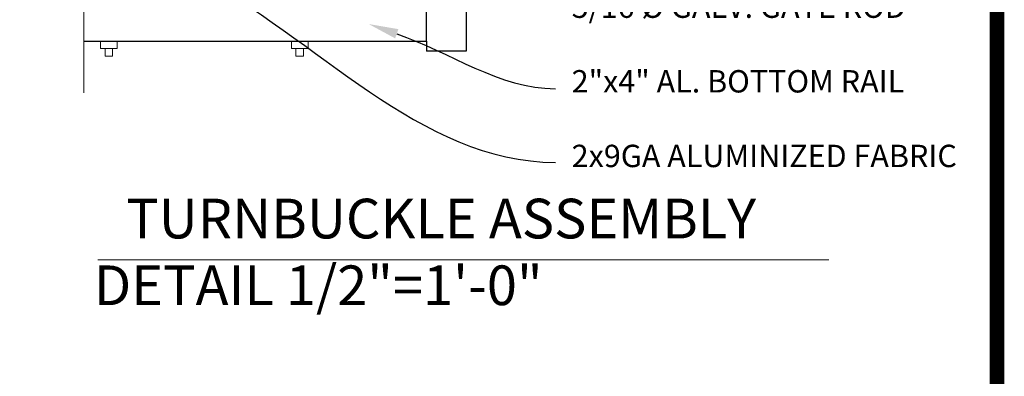
# Model space of a CAD drawing. Extents: x 2630 to 3598, y 684 to 1388.
# Drawn here: x 3400 to 3598, y 899 to 971 of the extents above; entities that cross this region are included whole.
import ezdxf
from ezdxf import colors
from ezdxf.entities.mleader import LeaderData, LeaderLine
from ezdxf.enums import TextEntityAlignment as Align
from ezdxf.math import Vec2, Vec3

# ---------------------------------------------------------------- set-up
doc = ezdxf.new("R2010")
doc.units = 0
doc.header["$LTSCALE"] = 10
doc.header["$MEASUREMENT"] = 0
for name, color, linetype, lineweight in [('2', 5, 'CONTINUOUS', 30), ('4', 80, 'CONTINUOUS', 15), ('5', 50, 'CONTINUOUS', 9)]:
    doc.layers.add(name, color=color, linetype=linetype, lineweight=lineweight)
doc.layers.add('TITLE', color=7, linetype='CONTINUOUS')
doc.styles.add('ARIAL', font='arial.ttf')
doc.styles.get("Standard").update_dxf_attribs({"font": 'txt.shx', "height": 0.09375})

msp = doc.modelspace()

# ---------------------------------------------------------------- linework, layer by layer
at = {"layer": '2'}
for p in [(3482.05929, 967.04321), (3490.05929, 965.04321)]:
    msp.add_line(p, (3482.05929, 965.04321), dxfattribs=at)
for points in [[(3490.05929, 1042.82633), (3490.05929, 965.04321)], [(3412.95859, 967.04321), (3482.05929, 967.04321), (3482.05929, 975.04321), (3412.95859, 975.04321)]]:
    msp.add_lwpolyline(points, dxfattribs=at)
at = {"layer": '4'}
for p, q in [((3416.31673, 967.04321), (3416.31673, 965.54321)), ((3419.68873, 967.04321), (3419.68873, 965.54321)), ((3454.80396, 967.04321), (3454.80396, 965.54321)), ((3458.17596, 967.04321), (3458.17596, 965.54321)), ((3416.31673, 965.54321), (3419.68873, 965.54321)), ((3417.25273, 965.54321), (3417.25273, 964.02289)), ((3418.75273, 965.54321), (3418.75273, 964.02289)), ((3454.80396, 965.54321), (3458.17596, 965.54321)), ((3455.73996, 965.54321), (3455.73996, 964.02289)), ((3457.23996, 965.54321), (3457.23996, 964.02289)), ((3418.75273, 964.02289), (3417.25273, 964.02289)), ((3457.23996, 964.02289), (3455.73996, 964.02289))]:
    msp.add_line(p, q, dxfattribs=at)
at = {"layer": '5'}
msp.add_line((3415.80989, 922.94498), (3563.12658, 922.94498), dxfattribs=at)
at = {"layer": '5', "flags": 128}
msp.add_lwpolyline([(3412.95859, 1053.1283), (3412.95859, 1009.18115), (3408.46424, 1005.58394), (3417.45295, 1006.93289), (3412.95859, 1003.78533), (3412.95859, 956.6483)], dxfattribs=at)
at = {"layer": 'TITLE'}
msp.add_lwpolyline([(2631.74559, 1386.97744, 2.97, 2.97, 0), (2631.74559, 685.31494, 2.97, 2.97, 0), (3596.99559, 685.31494, 2.97, 2.97, 0), (3596.99559, 1386.97744, 2.97, 2.97, 0), (2631.74559, 1386.97744, 2.97, 2.97, 0), (2631.74559, 1386.97744, 2.97, 2.97, 0)], format="xyseb", dxfattribs=at)

# ---------------------------------------------------------------- texts
at = {"layer": '5', "style": 'ARIAL'}
for s, p in [('TURNBUCKLE ASSEMBLY', (3484.99063, 930.25033)), ('DETAIL 1/2"=1\'-0"', (3460.23544, 916.80147))]:
    msp.add_text(s, height=8, dxfattribs=at).set_placement(p, align=Align.MIDDLE)
at = {"layer": '5', "insert": (3511.29771, 1081.55533), "char_height": 4.512, "attachment_point": 1, "style": 'ARIAL'}
msp.add_mtext_dynamic_manual_height_columns('\\P1/4\' %%C STAINLESS STEEL AIRCRAFT CABLE w/ COMPRESSION SLEEVE AND GUSSET\\P\\PTURNBUCKLE\\P\\PAL. GUSSET\\P\\P2" AL. SQ. UPRIGHT\\P\\P5/16" J BOLT\\P\\P5/16 %%C GALV. GATE ROD\\P\\P2"x4" AL. BOTTOM RAIL\\P\\P2x9GA ALUMINIZED FABRIC', width=86.9042241, gutter_width=0.46875, heights=[209.1462], dxfattribs=at)

# ---------------------------------------------------------------- leaders
at = {"layer": '5'}
ml = msp.add_multileader_mtext('Standard', dxfattribs=at)
ml.set_content('', color=256)
ml.set_leader_properties()
ml.build(insert=Vec2(0, 0))
ml.multileader.update_dxf_attribs({"leader_type": 2, "text_right_attachment_type": 6, "dogleg_length": 0.36, "arrow_head_size": 6})
ctx = ml.context
ctx.base_point, ctx.char_height, ctx.arrow_head_size, ctx.landing_gap_size, ctx.plane_origin = Vec3(3508.01853, 942.60687), 0.18, 6, 0.09, Vec3(3503.85827, 942.99966)
ctx.right_attachment, ctx.text_align_type = 6, 2
notes = []
notes.append((ctx, [(0, (1, 1, 0), (3507.65853, 942.60687), (1, 0), 0.36, [(0, [(3430.11703, 983.32123)], 0, [])])]))
ctx.mtext.insert, ctx.mtext.alignment, ctx.mtext.flow_direction = Vec3(3508.10853, 942.69687), 3, 5
ml = msp.add_multileader_mtext('Standard', dxfattribs=at)
ml.set_content('', color=256)
ml.set_leader_properties()
ml.build(insert=Vec2(0, 0))
ml.multileader.update_dxf_attribs({"leader_type": 2, "text_right_attachment_type": 6, "dogleg_length": 0.36, "arrow_head_size": 6})
ctx = ml.context
ctx.base_point, ctx.char_height, ctx.arrow_head_size, ctx.landing_gap_size, ctx.plane_origin = Vec3(3508.01853, 957.45855), 0.18, 6, 0.09, Vec3(3503.85827, 957.85134)
ctx.right_attachment, ctx.text_align_type = 6, 2
notes.append((ctx, [(0, (1, 1, 0), (3507.65853, 957.45855), (1, 0), 0.36, [(0, [(3470.38167, 970.50067)], 0, [])])]))
ctx.mtext.insert, ctx.mtext.alignment, ctx.mtext.flow_direction = Vec3(3508.10853, 957.54855), 3, 5
for ctx, leaders in notes:
    for number, flags, end, landing, length, lines in leaders:
        leader = LeaderData()
        leader.index, (leader.has_last_leader_line, leader.has_dogleg_vector, leader.attachment_direction) = number, flags
        leader.last_leader_point, leader.dogleg_vector, leader.dogleg_length = Vec3(end), Vec3(landing), length
        for number, points, colour, breaks in lines:
            line = LeaderLine()
            line.index, line.vertices, line.color, line.breaks = number, Vec3.list(points), colors.encode_raw_color(colour), breaks
            leader.lines.append(line)
        ctx.leaders.append(leader)

doc.saveas('drawing.dxf')
